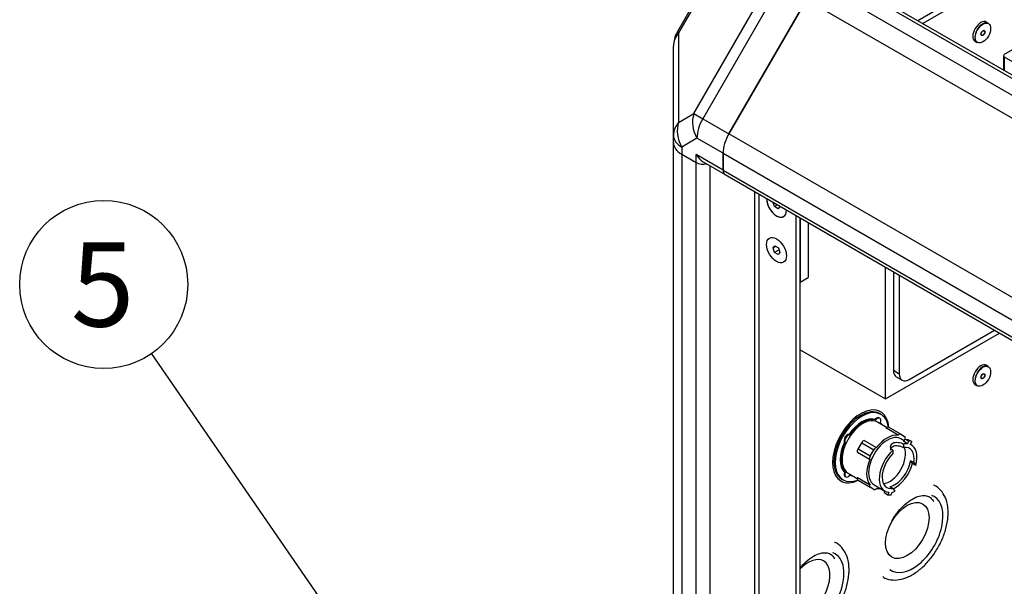
# Paper-space layout 'Layout1' of a CAD drawing. Units: millimetres. Extents: x 0 to 410, y -3 to 287.
# Drawn here: x 160 to 205, y 197 to 223 of the extents above; entities that cross this region are included whole.
import ezdxf
from ezdxf.enums import TextEntityAlignment as Align
from ezdxf.lldxf.tags import DXFTag

# ---------------------------------------------------------------- set-up
doc = ezdxf.new("R2010")
doc.units = ezdxf.units.MM
for name, color, linetype in [('51058054_REMACHE', 7, 'Continuous'), ('60573041.43', 7, 'Continuous'), ('60573044.1', 7, 'Continuous'), ('60574043.06', 7, 'Continuous'), ('60574043.31', 7, 'Continuous'), ('60574043.42_CON_', 7, 'Continuous'), ('60900508_OBTURAD', 7, 'Continuous'), ('60900510', 7, 'Continuous'), ('60974085', 7, 'Continuous'), ('DIN7991_M5_X_10', 7, 'Continuous'), ('Predeterminado', 7, 'Continuous')]:
    doc.layers.add(name, color=color, linetype=linetype)
doc.styles.add('SEACAD_Arial', font='arial.ttf')
tags = doc.linetypes.add('HIDDEN2', pattern=[4.7625, 3.175, -1.5875]).pattern_tags.tags
tags[6:7] = [DXFTag(74, 4), DXFTag(75, 0), DXFTag(340, '0'), DXFTag(46, 0.0), DXFTag(50, 0.0), DXFTag(44, 0.0), DXFTag(45, 0.0)]
tags[4:5] = [DXFTag(74, 4), DXFTag(75, 0), DXFTag(340, '0'), DXFTag(46, 0.0), DXFTag(50, 0.0), DXFTag(44, 0.0), DXFTag(45, 0.0)]

# ---------------------------------------------------------------- blocks, each defined once
blk = doc.blocks.new('SE')
at = {"layer": '51058054_REMACHE', "color": 7, "linetype": 'HIDDEN2'}
for p, q in [((204.486, 222.729), (204.394, 222.782)), ((204.149, 222.188), (204.177, 222.172)), ((204.294, 222.374), (204.266, 222.391)), ((203.874, 221.881), (203.966, 221.828)), ((204.486, 206.807), (204.394, 206.86)), ((204.149, 206.266), (204.177, 206.25)), ((204.294, 206.453), (204.266, 206.469)), ((203.874, 205.959), (203.966, 205.906))]:
    blk.add_line(p, q, dxfattribs=at)
for centre, major_axis, start_param, end_param in [((204.134, 222.331), (-0.26, -0.45), 3.141593, 6.283185), ((204.226, 222.278), (0.26, 0.45), 0, 3.141593), ((204.19, 222.299), (0.065, 0.113), 3.50296, 3.592619), ((204.19, 222.299), (0.065, 0.113), -0.451027, -0.361367), ((204.134, 206.41), (-0.26, -0.45), 3.141593, 6.283185), ((204.226, 206.357), (0.26, 0.45), 0, 3.141593), ((204.19, 206.378), (0.065, 0.113), 3.50296, 3.592619), ((204.19, 206.378), (0.065, 0.113), -0.451027, -0.361367)]:
    blk.add_ellipse(centre, major_axis=major_axis, ratio=0.57735, start_param=start_param, end_param=end_param, dxfattribs=at)
for centre, major_axis in [((204.236, 222.273), (-0.253, -0.439)), ((204.236, 222.273), (0.065, 0.113)), ((204.236, 222.273), (0.058, 0.101)), ((204.236, 206.351), (-0.254, -0.439)), ((204.236, 206.351), (0.065, 0.113)), ((204.236, 206.351), (0.059, 0.101))]:
    blk.add_ellipse(centre, major_axis=major_axis, ratio=0.57735, dxfattribs=at)
at = {"layer": '60573041.43', "color": 7, "linetype": 'HIDDEN2'}
for p, q in [((195.76, 213.691), (195.76, 210.714)), ((196.128, 213.479), (196.128, 210.926)), ((195.76, 210.714), (196.128, 210.926))]:
    blk.add_line(p, q, dxfattribs=at)
at = {"layer": '60573044.1', "color": 7, "linetype": 'Continuous'}
for p, q in [((190.823, 218.538), (194.421, 224.77)), ((194.833, 224.532), (191.235, 218.3)), ((203.191, 223.988), (201.213, 222.845)), ((190.823, 223.51), (190.116, 222.284)), ((190.116, 222.284), (190.051, 222.321)), ((190.116, 222.284), (190.116, 218.129)), ((190.116, 218.129), (190.823, 218.538)), ((190.823, 218.538), (191.235, 218.3)), ((191.235, 218.3), (192.444, 217.602)), ((190.965, 217.394), (190.258, 216.986)), ((192.175, 216.696), (190.965, 217.394)), ((190.258, 216.986), (190.258, 216.65)), ((192.175, 215.915), (190.934, 216.631)), ((190.934, 216.26), (190.934, 216.631))]:
    blk.add_line(p, q, dxfattribs=at)
at = {"layer": '60573044.1', "color": 7, "linetype": 'HIDDEN2'}
for p, q in [((190.759, 223.547), (190.051, 222.321)), ((196.043, 223.834), (192.444, 217.602)), ((203.191, 223.722), (201.442, 222.713)), ((189.877, 217.517), (189.877, 221.671)), ((189.877, 217.181), (189.877, 217.517)), ((190.258, 216.65), (190.934, 216.26)), ((192.175, 216.696), (192.175, 215.915)), ((191.256, 216.292), (192.269, 215.707))]:
    blk.add_line(p, q, dxfattribs=at)
blk.add_arc((191.177, 221.671), 1.3, 150, 180, dxfattribs=at)
at = {"layer": '60573044.1', "color": 7, "linetype": 'Continuous'}
for centre, major_axis, ratio, start_param, end_param in [((191.177, 221.671), (1.3, 0), 0.816497, 2.526113, 3.141593), ((191.885, 217.925), (-0.65, 1.126), 0.816497, 0.61548, 1.570796), ((191.177, 217.517), (1.3, 0), 0.816497, 2.526113, 3.141593), ((191.177, 217.517), (-0.65, 1.126), 0.816497, 0.61548, 1.570796), ((191.885, 217.925), (-0.65, -1.126), 0.57735, 4.712389, 5.497787), ((191.177, 217.517), (-1.3, 0), 0.57735, 0, 0.785398)]:
    blk.add_ellipse(centre, major_axis=major_axis, ratio=ratio, start_param=start_param, end_param=end_param, dxfattribs=at)
at = {"layer": '60573044.1', "color": 7, "linetype": 'HIDDEN2'}
for centre, major_axis, start_param, end_param in [((193.094, 217.227), (0.65, 1.126), 1.570796, 2.356194), ((191.177, 217.181), (1.3, 0), 3.141593, 3.926991), ((191.256, 216.817), (-0.322, 0.557), 1.570796, 2.356194), ((191.256, 216.446), (0.455, 0), 3.926991, 5.070709), ((192.497, 216.101), (0.228, 0.394), 2.356194, 3.141593)]:
    blk.add_ellipse(centre, major_axis=major_axis, ratio=0.57735, start_param=start_param, end_param=end_param, dxfattribs=at)
at = {"layer": '60574043.06', "color": 7, "linetype": 'Continuous'}
for p, q in [((197.369, 224.911), (310.435, 159.632)), ((309.759, 159.241), (196.693, 224.52)), ((196.043, 223.834), (309.109, 158.555)), ((305.511, 152.323), (192.444, 217.602)), ((192.175, 216.696), (305.242, 151.417)), ((192.175, 215.915), (305.242, 150.636))]:
    blk.add_line(p, q, dxfattribs=at)
at = {"layer": '60574043.06', "color": 7, "linetype": 'HIDDEN2'}
for p, q in [((310.663, 159.654), (197.596, 224.933)), ((192.444, 217.602), (196.043, 223.834)), ((192.175, 215.915), (192.175, 216.696)), ((192.269, 215.707), (305.336, 150.428))]:
    blk.add_line(p, q, dxfattribs=at)
for centre, major_axis, start_param, end_param in [((193.094, 217.227), (0.65, 1.126), 1.570796, 2.356194), ((192.497, 216.101), (0.227, 0.394), 2.356194, 3.141593)]:
    blk.add_ellipse(centre, major_axis=major_axis, ratio=0.57735, start_param=start_param, end_param=end_param, dxfattribs=at)
at = {"layer": '60574043.31', "color": 7, "linetype": 'HIDDEN2'}
for p, q in [((189.877, 148.187), (189.877, 217.181)), ((190.258, 216.65), (190.934, 216.26)), ((195.576, 147.452), (195.576, 213.797)), ((195.76, 147.558), (195.76, 213.691))]:
    blk.add_line(p, q, dxfattribs=at)
at = {"layer": '60574043.31', "color": 7, "linetype": 'Continuous'}
for p, q in [((190.258, 216.65), (190.258, 147.656)), ((190.934, 147.266), (190.934, 216.26)), ((191.578, 147.266), (191.578, 216.106)), ((193.646, 148.46), (193.646, 214.912)), ((193.83, 214.806), (193.83, 148.46))]:
    blk.add_line(p, q, dxfattribs=at)
at = {"layer": '60574043.31', "color": 7, "linetype": 'HIDDEN2'}
for centre, major_axis, start_param, end_param in [((191.177, 217.181), (-1.3, 0), 0, 0.785398), ((191.256, 216.446), (-0.455, 0), 0.785398, 1.929116), ((194.657, 214.323), (0.325, -0.563), 3.91694, 6.283185), ((194.657, 214.323), (0.325, -0.563), 0, 0.795449)]:
    blk.add_ellipse(centre, major_axis=major_axis, ratio=0.57735, start_param=start_param, end_param=end_param, dxfattribs=at)
blk.add_ellipse((194.657, 212.2), major_axis=(0.325, -0.563), ratio=0.57735, dxfattribs=at)
at = {"layer": '60574043.42_CON_', "color": 7, "linetype": 'HIDDEN2'}
for p, q in [((206.791, 222.177), (205.228, 221.275)), ((205.19, 221.222), (205.19, 220.549)), ((205.228, 221.169), (209.641, 218.622)), ((200.081, 211.197), (200.081, 206.627)), ((200.356, 211.038), (200.356, 206.468)), ((200.816, 206.203), (204.773, 208.487)), ((200.215, 206.33), (200.491, 206.17))]:
    blk.add_line(p, q, dxfattribs=at)
at = {"layer": '60574043.42_CON_', "color": 7, "linetype": 'Continuous'}
for p, q in [((205.228, 221.169), (205.228, 220.527)), ((200.081, 206.627), (200.356, 206.468))]:
    blk.add_line(p, q, dxfattribs=at)
at = {"layer": '60574043.42_CON_', "color": 7, "linetype": 'HIDDEN2'}
for centre, major_axis, end_param in [((205.32, 221.222), (0.13, 0), 3.926991), ((200.54, 206.893), (0.325, 0.563), 3.141593), ((200.816, 206.733), (0.325, 0.563), 3.926991)]:
    blk.add_ellipse(centre, major_axis=major_axis, ratio=0.57735, start_param=2.356194, end_param=end_param, dxfattribs=at)
at = {"layer": '60900508_OBTURAD', "color": 7, "linetype": 'HIDDEN2'}
blk.add_ellipse((200.724, 199.197), major_axis=(0.715, 1.238), ratio=0.57735, dxfattribs=at)
for centre, major_axis, start_param, end_param in [((200.981, 199.049), (0.992, 1.717), 3.059748, 6.283185), ((200.981, 199.049), (0.992, 1.717), 0, 0.103941), ((196.385, 196.395), (0.992, 1.717), 3.465001, 6.283185), ((196.128, 196.544), (0.715, 1.238), 0, 1.157567), ((196.385, 196.395), (0.992, 1.717), 0, 0.103941), ((196.128, 196.544), (0.715, 1.238), 3.554822, 6.283185)]:
    blk.add_ellipse(centre, major_axis=major_axis, ratio=0.57735, start_param=start_param, end_param=end_param, dxfattribs=at)
for points, knots in [([(202.621, 200.022), (202.619, 200.119), (202.609, 200.359), (202.51, 200.735), (202.288, 201.069), (202.075, 201.263), (201.946, 201.296), (201.937, 201.298)], [0, 0, 0, 0, 0.155354, 0.450403, 0.707757, 0.983561, 1, 1, 1, 1]), ([(200.025, 199.663), (200.063, 199.731), (200.175, 199.931), (200.446, 200.252), (200.789, 200.557), (201.134, 200.754), (201.438, 200.832), (201.673, 200.806), (201.829, 200.711), (201.913, 200.596), (201.944, 200.535)], [0, 0, 0, 0, 0.0473768, 0.1621135, 0.2759781, 0.3883851, 0.4994654, 0.6112249, 0.7309427, 0.819053, 0.819053, 0.819053, 0.819053]), ([(199.597, 197.054), (199.63, 197.028), (199.752, 196.935), (200.06, 196.882), (200.459, 196.916), (200.882, 197.08), (201.306, 197.362), (201.708, 197.752), (202.06, 198.223), (202.342, 198.748), (202.536, 199.291), (202.614, 199.731), (202.62, 199.951), (202.621, 200.022)], [0, 0, 0, 0, 0.02861, 0.125275, 0.221847, 0.32287, 0.428072, 0.534445, 0.640548, 0.746522, 0.852767, 0.959674, 1, 1, 1, 1]), ([(198.025, 197.368), (198.022, 197.466), (198.013, 197.705), (197.914, 198.082), (197.692, 198.415), (197.479, 198.609), (197.349, 198.642), (197.341, 198.644)], [0, 0, 0, 0, 0.155354, 0.450403, 0.707757, 0.983561, 1, 1, 1, 1]), ([(195.756, 197.48), (195.787, 197.516), (195.932, 197.672), (196.193, 197.903), (196.538, 198.1), (196.842, 198.178), (197.077, 198.152), (197.232, 198.058), (197.317, 197.942), (197.348, 197.881)], [0.1296617, 0.1296617, 0.1296617, 0.1296617, 0.1621135, 0.2759781, 0.3883851, 0.4994654, 0.6112249, 0.7309427, 0.819053, 0.819053, 0.819053, 0.819053]), ([(195.76, 194.262), (195.792, 194.267), (195.964, 194.301), (196.286, 194.426), (196.709, 194.708), (197.111, 195.099), (197.463, 195.57), (197.745, 196.095), (197.94, 196.638), (198.018, 197.077), (198.024, 197.298), (198.025, 197.368)], [0.1977836, 0.1977836, 0.1977836, 0.1977836, 0.2218472, 0.3228705, 0.4280719, 0.534445, 0.6405483, 0.746522, 0.8527668, 0.9596742, 1, 1, 1, 1])]:
    blk.add_open_spline(points, degree=3, knots=knots, dxfattribs=at)
at = {"layer": '60900510', "color": 7, "linetype": 'HIDDEN2'}
for p, q in [((199.224, 204.35), (199.265, 204.326)), ((199.45, 204.403), (199.408, 204.427)), ((199.499, 204.584), (199.441, 204.618)), ((199.769, 203.978), (199.346, 204.223)), ((200.307, 203.623), (199.736, 203.953)), ((200.429, 203.66), (199.859, 203.99)), ((198.02, 203.655), (198.061, 203.631)), ((198.732, 203.373), (199.303, 203.044)), ((200.579, 203.361), (200.422, 203.451)), ((200.429, 203.66), (200.6, 203.562)), ((200.563, 203.321), (200.607, 203.434)), ((200.607, 203.434), (200.758, 203.42)), ((200.782, 203.333), (200.607, 203.434)), ((200.758, 203.42), (200.933, 203.319)), ((197.809, 203.29), (197.851, 203.266)), ((198.439, 202.973), (198.61, 203.269)), ((199.01, 202.643), (199.18, 202.939)), ((200.053, 202.918), (200.053, 202.759)), ((200.55, 203.205), (200.55, 203.046)), ((200.738, 203.22), (200.563, 203.321)), ((200.782, 203.333), (200.738, 203.22)), ((200.933, 203.319), (200.782, 203.333)), ((200.88, 203.184), (200.933, 203.319)), ((200.919, 203.164), (200.881, 203.186)), ((198.98, 202.485), (198.41, 202.814)), ((200.971, 202.302), (200.881, 202.431)), ((201.029, 202.345), (200.881, 202.431)), ((201.12, 202.216), (200.971, 202.302)), ((201.029, 202.345), (201.12, 202.216)), ((197.686, 201.578), (197.744, 201.545)), ((197.809, 201.9), (197.851, 201.877)), ((197.835, 201.702), (197.877, 201.678)), ((197.981, 201.858), (198.404, 201.614)), ((198.41, 201.656), (198.98, 201.326)), ((198.439, 201.531), (199.01, 201.201)), ((199.18, 201.103), (199.01, 201.201)), ((199.187, 201.312), (199.684, 201.025)), ((199.916, 201.232), (200.065, 201.146)), ((200.156, 201.016), (200.065, 201.146)), ((199.675, 201.031), (199.646, 200.958)), ((199.646, 200.958), (199.821, 200.857)), ((199.865, 200.969), (199.821, 200.857)), ((199.821, 200.857), (199.972, 200.843)), ((199.972, 200.843), (200.025, 200.979))]:
    blk.add_line(p, q, dxfattribs=at)
at = {"layer": '60900510', "color": 7, "linetype": 'Continuous'}
for p, q in [((199.01, 202.643), (198.439, 202.973)), ((198.61, 203.269), (199.18, 202.939))]:
    blk.add_line(p, q, dxfattribs=at)
at = {"layer": '60900510', "color": 7, "linetype": 'HIDDEN2'}
for centre, major_axis, start_param, end_param in [((198.564, 203.098), (-0.926, -1.604), 2.443933, 6.283185), ((198.564, 203.098), (-0.878, -1.52), 3.141593, 6.283185), ((198.622, 203.064), (0.878, 1.52), 0, 3.7713), ((198.663, 203.041), (0.682, 1.182), 0, 3.141593), ((198.622, 203.064), (0.715, 1.238), 0.147948, 1.422848), ((198.663, 203.041), (0.715, 1.238), 0.147948, 1.422848), ((199.299, 204.237), (-0.11, -0.19), 3.141593, 4.431784), ((199.34, 204.213), (-0.11, -0.19), 1.851402, 4.431784), ((198.622, 203.064), (0.878, 1.52), 5.653478, 6.283185), ((198.663, 203.041), (0.715, 1.238), 5.98052, 6.135237), ((199.773, 203.842), (-0.085, -0.148), 3.141593, 4.242042), ((197.945, 203.455), (-0.11, -0.19), 3.422198, 6.00258), ((197.986, 203.431), (-0.11, -0.19), 3.422198, 6.00258), ((198.695, 203.219), (0.085, 0.148), 0.470346, 1.570796), ((199.805, 202.381), (0.617, 1.07), 0, 3.141593), ((199.805, 202.381), (0.682, 1.182), 0.238686, 1.33211), ((200.344, 203.512), (0.085, 0.148), 0, 1.10045), ((200.515, 203.414), (-0.085, -0.148), 2.041143, 3.141593), ((198.622, 203.064), (-0.715, -1.238), 4.860337, 6.135237), ((198.663, 203.041), (-0.715, -1.238), 4.860337, 6.135237), ((198.524, 202.924), (-0.085, -0.148), 4.712389, 5.812839), ((199.266, 202.89), (0.085, 0.148), 0.470346, 1.570796), ((200.301, 202.095), (0.618, 1.07), 1.073583, 3.403392), ((199.904, 202.324), (-0.525, -0.909), 0.387953, 2.75364), ((200.301, 202.095), (0.618, 1.07), 0.261799, 0.497213), ((200.301, 202.095), (-0.525, -0.909), 2.157059, 3.586056), ((200.301, 202.095), (-0.617, -1.07), 2.000246, 3.202034), ((199.805, 202.381), (-0.682, -1.182), 4.951075, 6.044499), ((199.095, 202.594), (0.085, 0.148), 1.570796, 2.671246), ((200.301, 202.095), (0.525, 0.909), 1.126333, 3.602528), ((200.153, 202.181), (0.525, 0.909), 3.602528, 5.298652), ((200.153, 202.181), (0.618, 1.07), 3.837648, 5.141839), ((198.564, 203.098), (-0.926, -1.604), 0, 0.697659), ((197.945, 201.892), (0.11, 0.19), 1.851402, 3.141593), ((197.986, 201.868), (0.11, 0.19), 1.851402, 4.431784), ((198.663, 203.041), (-0.715, -1.238), 0.147948, 0.302665), ((198.524, 201.679), (0.085, 0.148), 2.041143, 3.141593), ((199.095, 201.349), (0.085, 0.148), 2.041143, 3.141593), ((199.266, 201.251), (-0.085, -0.148), 0, 1.10045), ((199.805, 202.381), (-0.682, -1.182), 0.238686, 0.439976), ((200.301, 202.095), (-0.617, -1.07), 0.463157, 0.617748)]:
    blk.add_ellipse(centre, major_axis=major_axis, ratio=0.57735, start_param=start_param, end_param=end_param, dxfattribs=at)
for points, knots in [([(200.053, 202.918), (199.987, 202.956), (199.95, 203.019), (199.95, 203.147), (199.988, 203.209), (200.119, 203.284), (200.21, 203.296), (200.393, 203.274), (200.484, 203.243), (200.55, 203.205)], [0, 0, 0, 0, 0.25, 0.25, 0.5, 0.5, 0.75, 0.75, 1, 1, 1, 1]), ([(199.95, 202.928), (199.95, 202.928), (199.95, 202.928), (199.95, 202.994), (199.988, 203.058), (200.119, 203.133), (200.21, 203.143), (200.393, 203.117), (200.483, 203.084), (200.55, 203.046)], [0.2497027, 0.2497027, 0.2497027, 0.2497027, 0.25, 0.25, 0.5, 0.5, 0.75, 0.75, 1, 1, 1, 1])]:
    blk.add_open_spline(points, degree=3, knots=knots, dxfattribs=at)
at = {"layer": '60974085', "color": 7, "linetype": 'HIDDEN2'}
for p, q in [((199.713, 205.3), (199.713, 211.409)), ((199.713, 205.3), (205.003, 208.355)), ((195.76, 207.583), (199.713, 205.3))]:
    blk.add_line(p, q, dxfattribs=at)
at = {"layer": 'DIN7991_M5_X_10', "color": 7, "linetype": 'HIDDEN2'}
for p, q in [((194.57, 214.219), (194.5, 214.419)), ((194.708, 214.299), (194.57, 214.219)), ((194.729, 214.117), (194.57, 214.219)), ((194.816, 214.221), (194.729, 214.117)), ((194.809, 214.24), (194.816, 214.221)), ((194.498, 212.302), (194.585, 212.405)), ((194.629, 212.377), (194.498, 212.302)), ((194.57, 212.096), (194.498, 212.302)), ((194.775, 212.215), (194.57, 212.096)), ((194.729, 211.994), (194.57, 212.096)), ((194.585, 212.405), (194.744, 212.303)), ((194.816, 212.098), (194.729, 211.994)), ((194.744, 212.303), (194.816, 212.098))]:
    blk.add_line(p, q, dxfattribs=at)
blk.add_ellipse((194.657, 214.323), major_axis=(-0.325, 0.563), ratio=0.57735, start_param=0.775347, end_param=3.937041, dxfattribs=at)
blk.add_ellipse((194.657, 212.2), major_axis=(-0.325, 0.563), ratio=0.57735, dxfattribs=at)
blk = doc.blocks.new('SEANNOT_GROUP23')
at = {"layer": 'Predeterminado', "linetype": 'Continuous'}
blk.add_hatch(color=7, dxfattribs=at).paths.add_polyline_path([(178.338, 188.057), (180.537, 185.783), (179.195, 188.647)])
at = {"layer": 'Predeterminado', "color": 7, "linetype": 'Continuous'}
blk.add_lwpolyline([(165.648, 207.394), (180.537, 185.783)], dxfattribs=at)
blk.add_circle((163.435, 210.606), 3.9, dxfattribs=at)
at = {"layer": 'Predeterminado', "color": 7, "linetype": 'Continuous', "style": 'SEACAD_Arial'}
blk.add_text('5', height=3.9, dxfattribs=at).set_placement((161.909, 212.556), align=Align.TOP_LEFT)

psp = doc.layouts.get("Layout1")

# ---------------------------------------------------------------- block references
at = {"layer": 'Predeterminado'}
for name in ['SE', 'SEANNOT_GROUP23']:
    psp.add_blockref(name, (0, 0), dxfattribs=at)

doc.saveas('drawing.dxf')
